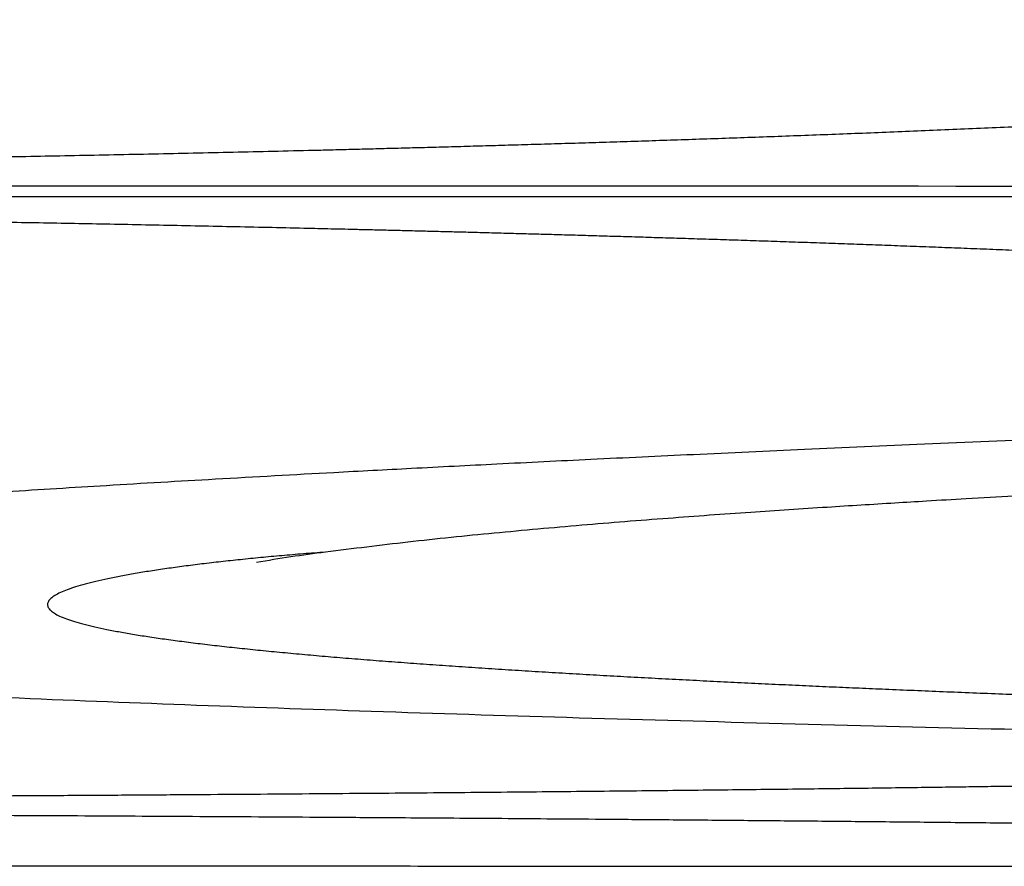
# Model space of a CAD drawing. Units: inches. Extents: x -1773 to -494, y -635 to 866.
# Drawn here: x -662 to -659, y -181 to -179 of the extents above; entities that cross this region are included whole.
import ezdxf

# ---------------------------------------------------------------- set-up
doc = ezdxf.new("R2010")
doc.units = ezdxf.units.IN

# ---------------------------------------------------------------- blocks, each defined once
blk = doc.blocks.new('15_026835______VICTRIX_ZEUS_24_KW_DIMENSIONI_PRINCIPALI_____________________', base_point=(-1086.01595241764, 170.63778449073))
at = {"color": 3, "linetype": 'Continuous'}
for points in [[(-674.2374019464796, -178.7155613367157), (-674.2368146248476, -178.71663015839), (-674.2350512670629, -178.7195845074456), (-674.2321097837925, -178.7240462099311), (-674.2279880857033, -178.7296370918954), (-674.2226840834626, -178.7359789793871), (-674.2161956877374, -178.742693698455), (-674.2085208091943, -178.7494030751479), (-674.1996573585011, -178.7557289355145), (-674.1896032463242, -178.7612931056036), (-674.1847214824744, -178.7635612234365), (-674.1793150185347, -178.7659614973184), (-674.1733362702669, -178.7684910521875), (-674.1667376534326, -178.7711470129823), (-674.1594715837939, -178.773926504641), (-674.1514904771121, -178.776826652102), (-674.1427467491493, -178.7798445803036), (-674.1331928156666, -178.7829774141841), (-674.1227810924264, -178.7862222786819), (-674.1114639951901, -178.7895762987352), (-674.0991939397195, -178.7930365992824), (-674.0859233417759, -178.7966003052618), (-674.0716046171217, -178.8002645416117), (-674.0561901815183, -178.8040264332705), (-674.0396324507273, -178.8078831051765), (-674.0218838405106, -178.811831682268), (-674.0028967666298, -178.8158692894833), (-673.9826236448466, -178.8199930517608), (-673.961016890923, -178.8242000940387), (-673.9380289206202, -178.8284875412555), (-673.9136121497005, -178.8328525183493), (-673.8877189939252, -178.8372921502586), (-673.8603018690562, -178.8418035619217), (-673.8313131908552, -178.8463838782768), (-673.8007053750839, -178.8510302242624), (-673.7684308375041, -178.8557397248167), (-673.7344419938771, -178.8605095048781), (-673.6986912599652, -178.8653366893848), (-673.6611310515299, -178.8702184032753), (-673.6217137843325, -178.8751517714877), (-673.5803918741353, -178.8801339189605), (-673.5371177367001, -178.885161970632), (-673.4918437877882, -178.8902330514405), (-673.4445224431613, -178.8953442863243), (-673.3951061185813, -178.9004928002218), (-673.3435472298098, -178.9056757180712), (-673.2897981926087, -178.9108901648109), (-673.2338114227398, -178.9161332653792), (-673.1755393359645, -178.9214021447145), (-673.1149343480447, -178.9266939277551), (-673.0519488747419, -178.9320057394392), (-672.9865353318182, -178.9373347047052), (-672.9186461350349, -178.9426779484915), (-672.8482337001541, -178.9480325957363), (-672.7752504429372, -178.953395771378), (-672.6996487791462, -178.9587646003548), (-672.6031454955324, -178.9653615426161), (-672.5041294163293, -178.9718538833333), (-672.4026351766955, -178.9782406738032), (-672.2986974117905, -178.9845209653222), (-672.1923507567727, -178.9906938091874), (-672.0836298468015, -178.9967582566954), (-671.9725693170359, -179.0027133591429), (-671.8592038026347, -179.0085581678265), (-671.7435679387572, -179.0142917340432), (-671.6256963605623, -179.0199131090894), (-671.505623703209, -179.0254213442621), (-671.3833846018565, -179.0308154908579), (-671.2590136916635, -179.0360946001736), (-671.1325456077892, -179.0412577235058), (-671.0040149853924, -179.0463039121513), (-670.8734564596325, -179.0512322174069), (-670.7409046656684, -179.0560416905692), (-670.6063942386586, -179.0607313829348), (-670.4699598137631, -179.0653003458008), (-670.3316360261399, -179.0697476304636), (-670.1914575109488, -179.0740722882201), (-670.0494589033483, -179.0782733703669), (-669.9056748384977, -179.0823499282009), (-669.7601399515559, -179.0863010130186), (-669.6128888776817, -179.0901256761168), (-669.4639562520347, -179.0938229687923), (-669.3471977815708, -179.0966050698719), (-669.2308797666088, -179.0992776967464), (-669.1150505863517, -179.1018430315537), (-668.9997586200011, -179.1043032564317), (-668.8850522467593, -179.1066605535184), (-668.7709798458287, -179.1089171049518), (-668.657589796411, -179.1110750928697), (-668.5449304777087, -179.1131366994101), (-668.4330502689237, -179.115104106711), (-668.3219975492585, -179.1169794969103), (-668.2118206979148, -179.118765052146), (-668.1025680940952, -179.1204629545559), (-667.9942881170017, -179.1220753862781), (-667.8870291458363, -179.1236045294505), (-667.7808395598013, -179.125052566211), (-667.6757677380989, -179.1264216786976), (-667.571862059931, -179.1277140490481), (-667.4691709045002, -179.1289318594006), (-667.3677426510083, -179.1300772918931), (-667.2676256786577, -179.1311525286634), (-667.1688683666501, -179.1321597518495), (-667.0715190941883, -179.1331011435892), (-666.975626240474, -179.1339788860207), (-666.8812381847096, -179.1347951612818), (-666.7884033060968, -179.1355521515104), (-666.6971699838385, -179.1362520388446), (-666.6075865971363, -179.1368970054222), (-666.5197015251927, -179.1374892333812), (-666.4335631472093, -179.1380309048595), (-666.3492198423886, -179.1385242019951), (-666.2667199899331, -179.138971306926), (-666.1861119690445, -179.13937440179), (-666.1074441589253, -179.1397356687251), (-666.0307649387771, -179.1400572898692), (-665.9561226878026, -179.1403414473604), (-665.8835657852038, -179.1405903233365), (-665.8131426101829, -179.1408060999356), (-665.744901541942, -179.1409909592954), (-665.678890959683, -179.141147083554), (-665.6151592426083, -179.1412766548493), (-665.55375476992, -179.1413818553192), (-665.4947259208207, -179.1414648671018), (-665.438121074512, -179.141527872335), (-665.3839886101961, -179.1415730531566), (-665.3323769070753, -179.1416025917046), (-665.2833343443517, -179.1416186701171), (-665.2369093012276, -179.1416234705318), (-665.1902140230135, -179.1416183619945), (-665.1409192522648, -179.1416018131276), (-665.0890730046177, -179.1415716533679), (-665.0347232957079, -179.1415257121526), (-664.9779181411718, -179.1414618189183), (-664.9187055566449, -179.1413778031021), (-664.8571335577636, -179.1412714941408), (-664.7932501601638, -179.1411407214713), (-664.7271033794812, -179.1409833145305), (-664.6587412313521, -179.1407971027553), (-664.5882117314123, -179.1405799155825), (-664.5155628952982, -179.1403295824493), (-664.4408427386454, -179.1400439327922), (-664.36409927709, -179.1397207960483), (-664.2853805262679, -179.1393580016546), (-664.2047345018152, -179.1389533790478), (-664.1222092193677, -179.1385047576647), (-664.0378526945619, -179.1380099669426), (-663.9517129430333, -179.137466836318), (-663.863837980418, -179.136873195228), (-663.774275822352, -179.1362268731095), (-663.6830744844713, -179.1355256993992), (-663.590281982412, -179.1347675035342), (-663.49594633181, -179.1339501149514), (-663.4001155483015, -179.1330713630876), (-663.3028376475219, -179.1321290773796), (-663.2041606451079, -179.1311210872645), (-663.104132556695, -179.1300452221791), (-663.0028013979195, -179.1288993115604), (-662.900215184417, -179.127681184845), (-662.7964219318239, -179.1263886714702), (-662.6914696557764, -179.1250196008726), (-662.5854063719097, -179.1235718024891), (-662.4782800958601, -179.1220431057567), (-662.3701388432642, -179.1204313401124), (-662.2610306297572, -179.1187343349929), (-662.1510034709755, -179.1169499198352), (-662.0401053825551, -179.1150759240761), (-661.9283843801315, -179.1131101771526), (-661.8158884793415, -179.1110505085015), (-661.7026656958205, -179.1088947475598), (-661.5887640452045, -179.1066407237643), (-661.4742315431301, -179.104286266552), (-661.3591162052327, -179.1018292053597), (-661.2434660471482, -179.0992673696242), (-661.1273290845131, -179.0965985887827), (-661.0107533329628, -179.0938206922718), (-660.9535457248185, -179.0924208471567), (-660.8938040866632, -179.0909329991685), (-660.8316238596609, -179.0893554718981), (-660.7671004849756, -179.0876865889364), (-660.7003294037706, -179.0859246738739), (-660.6314060572105, -179.0840680503016), (-660.5604258864581, -179.0821150418102), (-660.487484332678, -179.0800639719906), (-660.4126768370339, -179.0779131644334), (-660.3360988406891, -179.0756609427295), (-660.257845784808, -179.0733056304697), (-660.1780131105539, -179.0708455512447), (-660.0966962590909, -179.0682790286454), (-660.0139906715827, -179.0656043862624), (-659.9299917891931, -179.0628199476866), (-659.844795053086, -179.0599240365089), (-659.7584959044251, -179.0569149763199), (-659.6711897843741, -179.0537910907104), (-659.582972134097, -179.0505507032713), (-659.4939383947576, -179.0471921375932), (-659.4041840075196, -179.0437137172671), (-659.3138044135467, -179.0401137658837), (-659.2228950540027, -179.0363906070337), (-659.1315513700517, -179.0325425643079), (-659.0398688028575, -179.0285679612973), (-658.9479427935835, -179.0244651215924), (-658.8558687833936, -179.020232368784), (-658.7637422134519, -179.0158680264631), (-658.671658524922, -179.0113704182204), (-658.5797131589677, -179.0067378676466), (-658.4880015567527, -179.0019686983325), (-658.396619159441, -178.9970612338689), (-658.3056614081963, -178.9920137978467), (-658.2152237441824, -178.9868247138565), (-658.1254016085632, -178.9814923054892), (-658.0362904425023, -178.9760148963356), (-657.9479856871636, -178.9703908099863), (-657.8605827837112, -178.9646183700324), (-657.7741771733081, -178.9586959000643), (-657.7344946379402, -178.9558999190532), (-657.6934988495648, -178.9529586843952), (-657.6512996022271, -178.9498725054849), (-657.6080066899725, -178.9466416917173), (-657.5637299068466, -178.9432665524872), (-657.5185790468946, -178.9397473971892), (-657.4726639041622, -178.9360845352183), (-657.4260942726947, -178.9322782759692), (-657.3789799465376, -178.9283289288368), (-657.3314307197363, -178.9242368032158), (-657.2835563863362, -178.920002208501), (-657.2354667403827, -178.9156254540874), (-657.1872715759212, -178.9111068493696), (-657.1390806869974, -178.9064467037424), (-657.0910038676565, -178.9016453266007), (-657.0431509119439, -178.8967030273393), (-656.9956316139053, -178.8916201153529), (-656.9485557675857, -178.8863969000364), (-656.9020331670309, -178.8810336907846), (-656.8561736062861, -178.8755307969922), (-656.811086879397, -178.8698885280542), (-656.766882780409, -178.8641071933653), (-656.7236711033671, -178.8581871023201), (-656.6815616423173, -178.8521285643138), (-656.6406641913045, -178.8459318887408), (-656.6010885443745, -178.8395973849962), (-656.5629444955729, -178.8331253624747), (-656.5263418389447, -178.8265161305712), (-656.4913903685355, -178.8197699986803), (-656.4581998783907, -178.8128872761969), (-656.4268801625557, -178.8058682725158), (-656.3975410150761, -178.7987132970319), (-656.3702922299974, -178.7914226591399), (-656.3452436013646, -178.7839966682346), (-656.3225049232236, -178.7764356337108), (-656.3021859896197, -178.7687398649634), (-656.2843965945981, -178.7609096713871), (-656.2745381117982, -178.7554044970783), (-656.2658378369455, -178.7491382328356), (-656.2582962008856, -178.7424870390385), (-656.2519136344641, -178.7358270760664), (-656.2466905685263, -178.7295345042989), (-656.2426274339176, -178.7239854841154), (-656.2397246614838, -178.7195561758955), (-656.2379826820702, -178.7166227400186), (-656.2374019265221, -178.7155613368641)], [(-630.5609593627337, -179.6185098286984), (-630.5683115469067, -179.6088658839894), (-630.5813250473661, -179.5992338182217), (-630.5999475609353, -179.5896177678561), (-630.6241267844372, -179.5800218693529), (-630.6538104146946, -179.5704502591726), (-630.68894614853, -179.5609070737759), (-630.7294816827667, -179.5513964496231), (-630.7753647142276, -179.5419225231749), (-630.8265429397356, -179.5324894308916), (-630.8829640561135, -179.5231013092339), (-630.9445757601842, -179.5137622946622), (-631.0113257487706, -179.5044765236371), (-631.0831617186955, -179.4952481326191), (-631.1600313667819, -179.4860812580686), (-631.2418823898528, -179.4769800364462), (-631.328662484731, -179.4679486042123), (-631.4203193482394, -179.4589910978276), (-631.5168006772008, -179.4501116537525), (-631.6180541684381, -179.4413144084476), (-631.7240275187743, -179.4326034983732), (-631.8346684250323, -179.42398305999), (-631.8681861543284, -179.4214549049626), (-631.9055965902215, -179.4186735515434), (-631.9469626863412, -179.4156497775778), (-631.9923473963172, -179.4123943609116), (-632.0418136737792, -179.4089180793903), (-632.0954244723571, -179.4052317108595), (-632.1532427456801, -179.4013460331647), (-632.2153314473786, -179.3972718241516), (-632.2817535310818, -179.3930198616657), (-632.3525719504197, -179.3886009235527), (-632.4278496590217, -179.3840257876581), (-632.5076496105178, -179.3793052318274), (-632.5920347585377, -179.3744500339064), (-632.681068056711, -179.3694709717405), (-632.7748124586673, -179.3643788231753), (-632.8733309180363, -179.3591843660565), (-632.9766863884481, -179.3538983782296), (-633.0849418235323, -179.3485316375403), (-633.1981601769181, -179.343094921834), (-633.3164044022358, -179.3375990089564), (-633.4397374531148, -179.3320546767531), (-633.568222283185, -179.3264727030696), (-633.701921846076, -179.3208638657516), (-633.8408990954174, -179.3152389426445), (-633.9852169848391, -179.3096087115941), (-634.1349384679706, -179.3039839504459), (-634.290126498442, -179.2983754370454), (-634.4508440298825, -179.2927939492383), (-634.6171540159222, -179.2872502648701), (-634.7891194101908, -179.2817551617865), (-634.9668031663176, -179.276319417833), (-635.1502682379328, -179.2709538108552), (-635.3344250645737, -179.2658096894314), (-635.5177734787063, -179.260919866685), (-635.700148407926, -179.256277720554), (-635.8813847798284, -179.2518766289761), (-636.0613175220088, -179.2477099698889), (-636.2397815620631, -179.2437711212303), (-636.4166118275863, -179.2400534609379), (-636.591643246174, -179.2365503669496), (-636.7647107454219, -179.233255217203), (-636.9356492529251, -179.2301613896359), (-637.1042936962793, -179.227262262186), (-637.27047900308, -179.2245512127911), (-637.4340401009226, -179.222021619389), (-637.5948119174026, -179.2196668599172), (-637.7526293801154, -179.2174803123137), (-637.9073274166568, -179.2154553545161), (-638.0587409546217, -179.2135853644622), (-638.2067049216059, -179.2118637200897), (-638.3510542452052, -179.2102837993364), (-638.4916238530147, -179.20883898014), (-638.6282486726295, -179.2075226404382), (-638.7607636316457, -179.2063281581688), (-638.8890036576586, -179.2052489112696), (-639.0128036782637, -179.2042782776782), (-639.131998621056, -179.2034096353323), (-639.2464234136318, -179.2026363621699), (-639.3559129835859, -179.2019518361286), (-639.4603022585142, -179.2013494351461), (-639.5594261660119, -179.2008225371601), (-639.6531196336746, -179.2003645201085), (-639.7412175890978, -179.1999687619289), (-639.8235549598767, -179.1996286405591), (-641.2559387857875, -179.1958216277069), (-642.6909808956677, -179.194939815675), (-644.1276683487722, -179.1957908995492), (-645.5649882043556, -179.1971825744155), (-647.0019275216728, -179.1979225353601), (-660.8668661143384, -179.1979987515439), (-674.7320164003868, -179.1979835373552)], [(-631.2571335811872, -179.6263677973039), (-631.2624208171092, -179.6191306918), (-631.268094768708, -179.6127968584258), (-631.2738860856432, -179.6073524529635), (-631.279525417574, -179.6027836311954), (-631.28474341416, -179.5990765489037), (-631.2892707250605, -179.5962173618707), (-631.2928379999349, -179.5941922258787), (-631.2951758884427, -179.5929872967098), (-631.2960150402432, -179.5925887301463), (-631.3000312963068, -179.5910729638817), (-631.3043444019394, -179.5894683779648), (-631.3089861879334, -179.5877763710387), (-631.3139884850806, -179.5859983417461), (-631.3193831241731, -179.58413568873), (-631.3252019360028, -179.5821898106332), (-631.3314767513613, -179.5801621060987), (-631.3382394010409, -179.5780539737693), (-631.3455217158333, -179.5758668122879), (-631.3533555265305, -179.5736020202973), (-631.3617726639247, -179.5712609964406), (-631.3708049588076, -179.5688451393605), (-631.380484241971, -179.5663558477), (-631.3908423442073, -179.5637945201019), (-631.4019110963077, -179.5611625552091), (-631.4137223290649, -179.5584613516644), (-631.4263078732703, -179.5556923081109), (-631.439699559716, -179.5528568231913), (-631.4539292191943, -179.5499562955486), (-631.4690286824964, -179.5469921238256), (-631.4850297804148, -179.5439657066653), (-631.5019643437415, -179.5408784427105), (-631.519864203268, -179.537731730604), (-631.5387611897864, -179.5345269689888), (-631.5586871340888, -179.5312655565078), (-631.5796738669669, -179.5279488918038), (-631.6017532192129, -179.5245783735198), (-631.6249570216187, -179.5211554002986), (-631.6493171049758, -179.517681370783), (-631.6748653000768, -179.5141576836161), (-631.7016334377131, -179.5105857374407), (-631.7296533486768, -179.5069669308995), (-631.7589568637601, -179.5033026626357), (-631.7895758137547, -179.499594331292), (-631.8215420294523, -179.4958433355112), (-631.8548873416452, -179.4920510739363), (-631.8896435811255, -179.4882189452103), (-631.9258425786845, -179.484348347976), (-631.9635161651145, -179.4804406808761), (-632.0026961712076, -179.4764973425537), (-632.0434144277557, -179.4725197316517), (-632.0857027655502, -179.4685092468128), (-632.1295930153835, -179.46446728668), (-632.1751170080478, -179.4603952498962), (-632.2223065743347, -179.4562945351043), (-632.2711935450357, -179.452166540947), (-632.3218097509435, -179.4480126660675), (-632.3741870228498, -179.4438343091085), (-632.4283571915462, -179.4396328687128), (-632.4843520878251, -179.4354097435235), (-632.5422035424781, -179.4311663321832), (-632.6019433862974, -179.4269040333351), (-632.6636034500746, -179.4226242456219), (-632.727215564602, -179.4183283676865), (-632.7928115606712, -179.4140177981718), (-632.8604232690745, -179.4096939357208), (-632.9330361447139, -179.4051767217098), (-633.0062342404872, -179.4007481606322), (-633.079965322104, -179.3964075913088), (-633.1541771552753, -179.3921543525601), (-633.2288175057109, -179.3879877832067), (-633.3038341391211, -179.3839072220691), (-633.3791748212166, -179.3799120079681), (-633.4547873177069, -179.376001479724), (-633.5306193943028, -179.3721749761576), (-633.6066188167142, -179.3684318360893), (-633.6827333506516, -179.3647713983399), (-633.7589107618251, -179.3611930017298), (-633.8350988159449, -179.3576959850796), (-633.9112452787213, -179.35427968721), (-633.9872979158646, -179.3509434469415), (-634.0632044930849, -179.3476866030946), (-634.1389127760928, -179.3445084944901), (-634.214370530598, -179.3414084599483), (-634.2895255223111, -179.33838583829), (-634.3643255169422, -179.3354399683357), (-634.4387182802018, -179.332570188906), (-634.5126515777998, -179.3297758388215), (-634.5860731754466, -179.3270562569028), (-634.6589308388525, -179.3244107819703), (-634.7311723337275, -179.3218387528448), (-634.802745425782, -179.3193395083467), (-634.8735978807265, -179.3169123872968), (-634.9436774642708, -179.3145567285155), (-635.0129319421254, -179.3122718708235), (-635.0813090800006, -179.3100571530413), (-635.1487566436062, -179.3079119139894), (-635.2152223986529, -179.3058354924886), (-635.2806541108508, -179.3038272273593), (-635.3449995459102, -179.3018864574222), (-635.4082064695414, -179.3000125214978), (-635.4702226474543, -179.2982047584067), (-635.5309958453595, -179.2964625069695), (-635.5904738289671, -179.2947851060068), (-635.648604363987, -179.2931718943391), (-635.7053352161304, -179.2916222107871), (-635.7606141511064, -179.2901353941712), (-635.8143889346261, -179.2887107833122), (-635.8666073323993, -179.2873477170306), (-635.9172171101362, -179.2860455341468), (-635.9661660335474, -179.2848035734817), (-636.0134018683431, -179.2836211738557), (-636.0588723802332, -179.2824976740893), (-636.1025253349283, -179.2814324130034), (-636.1443084981379, -179.2804247294181), (-636.1841696355732, -179.2794739621544), (-636.2220565129442, -179.2785794500327), (-636.3255209648631, -179.2761835081884), (-636.4286276869788, -179.2738649505453), (-636.53135128187, -179.2716225173727), (-636.6336663521158, -179.26945494894), (-636.7355475002952, -179.2673609855163), (-636.8369693289868, -179.2653393673711), (-636.9379064407698, -179.2633888347735), (-637.038333438223, -179.261508127993), (-637.1382249239253, -179.2596959872989), (-637.2375555004559, -179.2579511529603), (-637.3362997703933, -179.2562723652466), (-637.4344323363166, -179.2546583644272), (-637.5319278008047, -179.2531078907712), (-637.6287607664365, -179.251619684548), (-637.724905835791, -179.250192486027), (-637.8203376114468, -179.2488250354773), (-637.9150306959834, -179.2475160731684), (-638.0089596919793, -179.2462643393694), (-638.1020992020134, -179.2450685743498), (-638.1944238286649, -179.2439275183788), (-638.2859081745123, -179.2428399117256), (-638.3765268421349, -179.2418044946597), (-638.4662544341113, -179.2408200074503), (-638.5550655530207, -179.2398851903667), (-638.6429348014418, -179.2389987836781), (-638.7298367819537, -179.238159527654), (-638.8157460971352, -179.2373661625636), (-638.900637349565, -179.2366174286762), (-638.9844851418226, -179.235912066261), (-639.0672640764864, -179.2352488155875), (-639.1489487561355, -179.2346264169248), (-639.2295137833487, -179.2340436105424), (-639.3089337607051, -179.2334991367094), (-639.3871832907835, -179.2329917356952), (-639.464236976163, -179.2325201477692), (-639.5400694194223, -179.2320831132006), (-639.6146552231403, -179.2316793722585), (-639.6879689898957, -179.2313076652125), (-639.7599853222682, -179.2309667323318), (-639.8306788228361, -179.2306553138858), (-639.9000240941782, -179.2303721501435), (-639.9679957388737, -179.2301159813744), (-640.0345683595017, -179.2298855478479), (-640.0997165586407, -179.2296795898332), (-640.1634149388699, -179.2294968475994), (-640.225638102768, -179.2293360614161), (-640.286360652914, -179.2291959715525), (-640.345557191887, -179.2290753182779), (-640.4032023222655, -179.2289728418615), (-640.459270646629, -179.2288872825728), (-640.5137367675559, -179.2288173806809), (-640.5665752876254, -179.2287618764552), (-640.6177608094162, -179.228719510165), (-640.6672679355074, -179.2286890220795), (-640.7150712684779, -179.2286691524682), (-640.7611454109065, -179.2286586416002), (-640.8054649653722, -179.2286562297449), (-640.8480045344538, -179.2286606571716), (-640.8887387207305, -179.2286706641495), (-640.9276421267808, -179.228684990948), (-640.964689355184, -179.2287023778364), (-640.9998550085188, -179.228721565084), (-641.0331136893642, -179.22874129296), (-641.0644400002992, -179.2287603017338), (-641.0938085439024, -179.2287773316747), (-641.1211939227529, -179.228791123052), (-641.1465707394299, -179.2288004161349), (-641.1699135965118, -179.2288039511928), (-641.211309606303, -179.2288044024569), (-641.2540485908708, -179.228804893951), (-641.2981415405571, -179.2288054250329), (-641.3435994457041, -179.2288059950606), (-641.3904332966537, -179.228806603392), (-641.4386540837486, -179.228807249385), (-641.4882727973303, -179.2288079323975), (-641.5393004277414, -179.2288086517875), (-641.5917479653239, -179.2288094069128), (-641.6456264004197, -179.2288101971313), (-641.700946723371, -179.2288110218012), (-641.7577199245203, -179.22881188028), (-641.8159569942093, -179.2288127719259), (-641.8756689227803, -179.2288136960968), (-641.9368667005755, -179.2288146521504), (-641.9995613179367, -179.2288156394448), (-642.0637637652063, -179.228816657338), (-642.1294850327265, -179.2288177051877), (-642.1967361108392, -179.228818782352), (-642.2655279898868, -179.2288198881887), (-642.3358716602112, -179.2288210220557), (-642.4077781121546, -179.2288221833111), (-642.4812583360591, -179.2288233713126), (-642.5563233222668, -179.2288245854182), (-642.6329840611199, -179.2288258249857), (-642.7112515429606, -179.2288270893733), (-642.7911367581307, -179.2288283779387), (-642.8726506969729, -179.2288296900398), (-642.9558043498287, -179.2288310250347), (-643.0406087070407, -179.2288323822811), (-643.1270747589507, -179.2288337611371), (-643.2152134959011, -179.2288351609605), (-643.3050359082338, -179.2288365811092), (-643.3965529862911, -179.2288380209412), (-643.4897757204149, -179.2288394798144), (-643.5847151009477, -179.2288409570867), (-643.6813821182312, -179.2288424521159), (-643.7797877626078, -179.2288439642602), (-643.8799430244198, -179.2288454928773), (-643.9818588940088, -179.2288470373251), (-644.0855463617173, -179.2288485969616), (-644.1910164178873, -179.2288501711447), (-644.298280052861, -179.2288517592323), (-644.4073482569804, -179.2288533605823), (-644.5182320205879, -179.2288549745527), (-644.6309423340253, -179.2288566005014), (-644.7454901876351, -179.2288582377861), (-644.8618865717591, -179.2288598857651), (-644.9801424767396, -179.228861543796), (-645.1002688929184, -179.2288632112368), (-645.222276810638, -179.2288648874455), (-645.3461772202406, -179.2288665717799), (-645.4719811120683, -179.2288682635981), (-645.5996994764627, -179.2288699622578), (-645.7293433037664, -179.2288716671171), (-645.8609235843213, -179.2288733775336), (-645.9944513084699, -179.2288750928656), (-646.1299374665539, -179.2288768124709), (-646.2673930489158, -179.2288785357073), (-646.4068290458974, -179.2288802619328), (-646.5482564478409, -179.2288819905053), (-646.6916862450888, -179.2288837207827), (-646.8371294279826, -179.228885452123), (-646.984596986865, -179.228887183884), (-647.1340999120778, -179.2288889154237), (-647.2856491939631, -179.2288906461), (-647.439255822863, -179.2288923752707), (-647.5949307891201, -179.228894102294), (-647.7526850830759, -179.2288958265275), (-656.7459059055644, -179.2289560584656), (-665.7385015576959, -179.2289629693389), (-674.7314764432804, -179.2289485761579)], [(-656.2374019213935, -179.6464233900846), (-656.2378920975182, -179.6456152567577), (-656.2394111437956, -179.6433708297527), (-656.2420318370815, -179.6399600685332), (-656.245826954231, -179.6356529325628), (-656.2508692721, -179.630719381305), (-656.2572315675436, -179.6254293742234), (-656.2649866174174, -179.6200528707815), (-656.2742071985767, -179.6148598304429), (-656.2849660878774, -179.6101202126713), (-656.2999213901082, -179.6047838082617), (-656.3168829369414, -179.5994557427799), (-656.3358391180208, -179.5941369681223), (-656.35677832299, -179.5888284361855), (-656.379688941493, -179.583531098866), (-656.4045593631735, -179.5782459080601), (-656.4313779776752, -179.5729738156643), (-656.4601331746424, -179.5677157735751), (-656.490813343718, -179.562472733689), (-656.5234068745464, -179.5572456479024), (-656.5579021567714, -179.5520354681118), (-656.5942875800367, -179.5468431462135), (-656.632551533986, -179.5416696341043), (-656.6726824082631, -179.5365158836804), (-656.7146685925119, -179.5313828468383), (-656.7584984763761, -179.5262714754744), (-656.8041604494992, -179.5211827214853), (-656.8516429015257, -179.5161175367674), (-656.900934222099, -179.5110768732173), (-656.9520228008628, -179.5060616827312), (-657.004897027461, -179.5010729172058), (-657.0595452915373, -179.4961115285373), (-657.1159559827356, -179.4911784686224), (-657.1741174906995, -179.4862746893575), (-657.234018205073, -179.481401142639), (-657.2956465154998, -179.4765587803634), (-657.3589908116239, -179.4717485544272), (-657.424039483089, -179.4669714167268), (-657.4907809195383, -179.4622283191587), (-657.5592035106165, -179.4575202136193), (-657.629295645967, -179.4528480520053), (-657.7010457152334, -179.4482127862128), (-657.7744421080597, -179.4436153681384), (-657.846139497231, -179.4392559174473), (-657.9184213919816, -179.4349844848841), (-657.9912334668936, -179.4308003968659), (-658.0645213965486, -179.4267029798099), (-658.1382308555283, -179.4226915601333), (-658.2123075184141, -179.4187654642532), (-658.2866970597884, -179.4149240185868), (-658.361345154232, -179.4111665495512), (-658.4361974763274, -179.4074923835636), (-658.5111997006558, -179.4039008470411), (-658.5862975017991, -179.4003912664009), (-658.6614365543388, -179.3969629680601), (-658.736562532857, -179.3936152784359), (-658.811621111935, -179.3903475239455), (-658.8865579661547, -179.3871590310059), (-658.9613187700977, -179.3840491260344), (-659.0358491983457, -179.3810171354481), (-659.1100949254804, -179.3780623856642), (-659.1840016260837, -179.3751842030998), (-659.2575149747371, -179.3723819141721), (-659.3305806460222, -179.3696548452981), (-659.4031443145211, -179.3670023228952), (-659.4751516548151, -179.3644236733803), (-659.546548341486, -179.3619182231708), (-659.6172800491154, -179.3594852986837), (-659.6872924522853, -179.3571242263362), (-659.7565312255772, -179.3548343325454), (-659.8249420435731, -179.3526149437286), (-659.8924705808539, -179.3504653863027), (-659.9590625120022, -179.3483849866851), (-660.0246635115991, -179.3463730712929), (-660.0892192542266, -179.3444289665431), (-660.1526754144662, -179.342551998853), (-660.2149776668999, -179.3407414946398), (-660.276071686109, -179.3389967803205), (-660.3359031466756, -179.3373171823123), (-660.394417723181, -179.3357020270324), (-660.4515610902074, -179.334150640898), (-660.507278922336, -179.3326623503262), (-660.561516894149, -179.3312364817341), (-660.6142206802274, -179.3298723615389), (-660.6653359551538, -179.3285693161578), (-660.7148083935089, -179.3273266720078), (-660.7625836698749, -179.3261437555062), (-660.8086074588339, -179.3250198930701), (-660.8528254349669, -179.3239544111167), (-660.8951832728557, -179.3229466360631), (-660.9356266470825, -179.3219958943265), (-660.9741012322286, -179.321101512324), (-661.0105527028759, -179.3202628164728), (-661.1163042540758, -179.3178789833703), (-661.2216178422233, -179.3155789752946), (-661.3264622000553, -179.3133613056613), (-661.4308060603086, -179.3112244878853), (-661.5346181557196, -179.3091670353822), (-661.6378672190257, -179.3071874615672), (-661.740521982963, -179.3052842798555), (-661.8425511802685, -179.3034560036626), (-661.9439235436789, -179.3017011464037), (-662.044607805931, -179.3000182214942), (-662.1445726997614, -179.2984057423492), (-662.2437869579072, -179.2968622223842), (-662.3422193131047, -179.2953861750144), (-662.439838498091, -179.2939761136551), (-662.5366132456026, -179.2926305517217), (-662.6325122883762, -179.2913480026294), (-662.7275043591487, -179.2901269797935), (-662.821558190657, -179.2889659966295), (-662.9146425156374, -179.2878635665524), (-663.006726066827, -179.2868182029777), (-663.0977775769627, -179.2858284193207), (-663.1877657787807, -179.2848927289966), (-663.2766594050181, -179.2840096454208), (-663.3644271884115, -179.2831776820086), (-663.4510378616976, -179.2823953521753), (-663.5364601576134, -179.2816611693361), (-663.6206628088956, -179.2809736469064), (-663.7036145482806, -179.2803312983015), (-663.7852841085053, -179.2797326369366), (-663.8656402223066, -179.2791761762272), (-663.9446516224212, -179.2786604295885), (-664.0222870415859, -179.2781839104358), (-664.0985152125372, -179.2777451321844), (-664.1733048680122, -179.2773426082496), (-664.2466247407472, -179.2769748520466), (-664.3184435634791, -179.2766403769909), (-664.388730068945, -179.2763376964978), (-664.4574529898813, -179.2760653239825), (-664.5245810590245, -179.2758217728602), (-664.590083009112, -179.2756055565465), (-664.6539275728801, -179.2754151884564), (-664.7160834830654, -179.2752491820054), (-664.7765194724053, -179.2751060506088), (-664.8352042736356, -179.2749843076817), (-664.8921066194939, -179.2748824666396), (-664.9471952427164, -179.2747990408978), (-665.0004388760401, -179.2747325438716), (-665.0518062522019, -179.2746814889762), (-665.101266103938, -179.2746443896269), (-665.1487871639855, -179.2746197592391), (-665.1943381650814, -179.2746061112282), (-665.2378878399618, -179.2746019590092), (-665.3627055320158, -179.2746398334295), (-665.4861587818087, -179.274751318553), (-665.6082321183736, -179.2749340935331), (-665.7289100707427, -179.275185837523), (-665.8481771679484, -179.275504229676), (-665.9660179390238, -179.2758869491454), (-666.0824169130009, -179.2763316750845), (-666.1973586189127, -179.2768360866467), (-666.3108275857917, -179.2773978629851), (-666.4228083426704, -179.2780146832532), (-666.533285418581, -179.2786842266041), (-666.6422433425565, -179.2794041721913), (-666.7496666436296, -179.2801721991679), (-666.8555398508325, -179.2809859866873), (-666.959847493198, -179.2818432139029), (-667.0625740997583, -179.2827415599679), (-667.1637041995466, -179.2836787040355), (-667.2632223215949, -179.284652325259), (-667.361112994936, -179.2856601027919), (-667.4573607486025, -179.2866997157874), (-667.5519501116268, -179.2877688433987), (-667.6448656130415, -179.2888651647792), (-667.7360917818795, -179.2899863590821), (-667.825613147173, -179.2911301054609), (-667.9134142379547, -179.2922940830687), (-667.999479583257, -179.2934759710589), (-668.0837937121128, -179.2946734485847), (-668.1663411535544, -179.2958841947995), (-668.2471064366143, -179.2971058888565), (-668.326074090325, -179.2983362099091), (-668.4032286437199, -179.2995728371106), (-668.4785546258306, -179.3008134496141), (-668.5520365656897, -179.3020557265731), (-668.6236589923308, -179.3032973471409), (-668.6934064347851, -179.3045359904707), (-668.7612634220859, -179.3057693357158), (-668.8272144832661, -179.3069950620297), (-668.8912441473574, -179.3082108485654), (-668.9533369433929, -179.3094143744763), (-669.0134774004053, -179.3106033189158), (-669.0716500474266, -179.311775361037), (-669.12783941349, -179.3129281799935), (-669.1820300276277, -179.3140594549383), (-669.2342064188722, -179.3151668650248), (-669.2843531162563, -179.3162480894064), (-669.3324546488125, -179.3173008072362), (-669.3784955455731, -179.3183226976677), (-669.4224603355713, -179.319311439854), (-669.464333547839, -179.3202647129486), (-669.5755490574785, -179.3228536091249), (-669.6847158728835, -179.325478230873), (-669.7918434774133, -179.3281360374531), (-669.896941354427, -179.3308244881249), (-670.0000189872849, -179.3335410421486), (-670.1010858593463, -179.3362831587842), (-670.2001514539708, -179.3390482972916), (-670.2972252545178, -179.3418339169309), (-670.3923167443471, -179.344637476962), (-670.4854354068185, -179.3474564366452), (-670.576590725291, -179.3502882552401), (-670.6657921831246, -179.353130392007), (-670.7530492636788, -179.3559803062057), (-670.8383714503129, -179.3588354570964), (-670.921768226387, -179.361693303939), (-671.0032490752604, -179.3645513059935), (-671.0828234802924, -179.3674069225199), (-671.1605009248432, -179.3702576127783), (-671.2362908922719, -179.3731008360286), (-671.3102028659381, -179.3759340515308), (-671.3822463292016, -179.378754718545), (-671.4524307654219, -179.3815602963311), (-671.5207656579586, -179.3843482441493), (-671.5872604901713, -179.3871160212593), (-671.6519247454194, -179.3898610869214), (-671.7147679070627, -179.3925809003954), (-671.7757994584604, -179.3952729209414), (-671.8350288829723, -179.3979346078194), (-671.8924656639585, -179.4005634202894), (-671.9481192847778, -179.4031568176113), (-672.00199922879, -179.4057122590453), (-672.0541149793553, -179.4082272038513), (-672.1044760198322, -179.4106991112893), (-672.1530918335811, -179.4131254406194), (-672.1999719039611, -179.4155036511014), (-672.2451257143322, -179.4178312019955), (-672.2885627480538, -179.4201055525617), (-672.3302924884852, -179.4223241620598), (-672.3703244189865, -179.4244844897501), (-672.4086680229168, -179.4265839948924), (-672.4453327836359, -179.4286201367467), (-672.4803281845034, -179.4305903745731), (-672.5136637088788, -179.4324921676316), (-672.545348840122, -179.4343229751821), (-672.575393061592, -179.4360802564848), (-672.6038058566488, -179.4377614707995), (-672.6305967086519, -179.4393640773864), (-672.6557751009608, -179.4408855355053), (-672.6793505169352, -179.4423233044164), (-672.7013324399345, -179.4436748433795), (-672.7686066606439, -179.4478848873889), (-672.8338054574127, -179.4520811780955), (-672.8969620385102, -179.4562620238962), (-672.9581096122047, -179.4604257331877), (-673.0172813867646, -179.4645706143665), (-673.0745105704585, -179.4686949758296), (-673.129830371555, -179.4727971259735), (-673.1832739983228, -179.4768753731949), (-673.2348746590303, -179.4809280258907), (-673.2846655619462, -179.4849533924576), (-673.3326799153389, -179.488949781292), (-673.3789509274767, -179.492915500791), (-673.4235118066289, -179.4968488593511), (-673.4663957610634, -179.5007481653691), (-673.5076359990491, -179.5046117272417), (-673.5472657288542, -179.5084378533655), (-673.5853181587476, -179.5122248521374), (-673.6218264969979, -179.515971031954), (-673.6568239518733, -179.519674701212), (-673.6903437316428, -179.5233341683081), (-673.7224190445744, -179.5269477416391), (-673.7530830989373, -179.5305137296017), (-673.7823691029995, -179.5340304405926), (-673.81031026503, -179.5374961830084), (-673.836939793297, -179.540909265246), (-673.8622908960692, -179.5442679957019), (-673.8863967816153, -179.547570682773), (-673.9092906582036, -179.550815634856), (-673.9310057341028, -179.5540011603475), (-673.9515752175815, -179.5571255676443), (-673.9710323169083, -179.5601871651431), (-673.9894102403516, -179.5631842612406), (-674.0067421961801, -179.5661151643336), (-674.0230613926619, -179.5689781828186), (-674.0384010380661, -179.5717716250924), (-674.0527943406612, -179.5744937995518), (-674.0662745087155, -179.5771430145935), (-674.0788747504978, -179.5797175786142), (-674.0906282742765, -179.5822158000105), (-674.1015682883203, -179.5846359871793), (-674.1117280008978, -179.5869764485172), (-674.1211406202772, -179.5892354924209), (-674.1298393547274, -179.5914114272871), (-674.1378574125166, -179.5935025615126), (-674.1452280019139, -179.5955072034941), (-674.1519843311876, -179.5974236616283), (-674.158159608606, -179.5992502443118), (-674.1637870424379, -179.6009852599415), (-674.1688998409518, -179.602627016914), (-674.1735312124164, -179.604173823626), (-674.1777143651002, -179.6056239884743), (-674.1814825072717, -179.6069758198555), (-674.1848688471991, -179.6082276261664), (-674.1879065931519, -179.6093777158037), (-674.1906289533977, -179.6104243971641), (-674.1990800608143, -179.6137099287432), (-674.2060588223247, -179.6165639344846), (-674.2117760852624, -179.6192047180768), (-674.2164426969603, -179.6218505832082), (-674.2202695047512, -179.6247198335674), (-674.223467355968, -179.6280307728426), (-674.2262470979442, -179.6320017047227), (-674.2288195780122, -179.6368509328959), (-674.2313956435055, -179.6427967610508), (-674.2341861417567, -179.6500574928759), (-674.2374019200988, -179.6588514320596)], [(-631.268396582197, -179.8206521859171), (-631.6955888431152, -179.8125153176805), (-632.1481618956145, -179.8043656099713), (-632.6257461880485, -179.7962760237655), (-633.1279721687711, -179.7883195200391), (-633.4517013221013, -179.783480928207), (-633.8063066850353, -179.7784372930595), (-634.1910410369532, -179.7732667516569), (-634.6051571572353, -179.7680474410599), (-635.0479078252617, -179.7628574983288), (-635.5185458204126, -179.7577750605242), (-636.0163239220681, -179.7528782647065), (-636.5404949096085, -179.7482452479362), (-637.090311562414, -179.7439541472738), (-637.6650266598645, -179.7400830997799), (-638.2638929813406, -179.7367102425148), (-638.8861633062221, -179.733913712539), (-639.5310904138897, -179.7317716469132), (-640.197927083723, -179.7303621826975), (-640.8859260951025, -179.7297634569528), (-641.5943402274083, -179.7300536067394), (-642.3224222600207, -179.7313107691177), (-643.0694249723197, -179.7336130811483), (-643.8193621394307, -179.7369610933274), (-644.5456740552943, -179.7412044099515), (-645.2478552316311, -179.7462554532727), (-645.9254001801627, -179.7520266455431), (-646.57780341261, -179.7584304090149), (-647.204559440694, -179.7653791659404), (-647.8051627761358, -179.7727853385716), (-648.3791079306569, -179.7805613491607), (-648.9258894159781, -179.7886196199599), (-649.4450017438203, -179.7968725732213), (-649.935939425905, -179.8052326311972), (-650.3981969739532, -179.8136122161396), (-650.8312688996858, -179.8219237503008), (-651.2346497148242, -179.8300796559328), (-651.6078339310892, -179.8379923552879), (-651.9503160602021, -179.8455742706183), (-652.2615906138841, -179.852737824176), (-652.5411521038559, -179.8593954382133), (-653.1516115529346, -179.8746962753164), (-653.7308098165905, -179.8902427394787), (-654.2791854315789, -179.9059503202847), (-654.7971769346552, -179.9217345073192), (-655.2852228625746, -179.9375107901666), (-655.7437617520924, -179.9531946584115), (-656.1732321399637, -179.9687016016387), (-656.5740725629439, -179.9839471094325), (-656.9467215577882, -179.9988466713777), (-657.2916176612521, -180.0133157770588), (-657.6091994100906, -180.0272699160603), (-657.8999053410594, -180.0406245779671), (-658.1641739909132, -180.0532952523635), (-658.4024438964077, -180.0651974288341), (-658.6151535942979, -180.0762465969636), (-658.8027416213394, -180.0863582463367), (-658.9656465142868, -180.0954478665376), (-659.1043068098962, -180.1034309471513), (-659.2191610449224, -180.1102229777622), (-659.3106477561209, -180.1157394479549), (-659.5069871543275, -180.127948801303), (-659.7285802003264, -180.1426566252961), (-659.9681692144899, -180.1599798105146), (-660.218496517189, -180.1800352475388), (-660.4723044287954, -180.2029398269485), (-660.722335269681, -180.2288104393245), (-660.9613313602172, -180.2577639752466)], [(-657.5680575279166, -179.8807103981806), (-658.0232536133773, -179.8973320863966), (-658.450843684441, -179.9137131456535), (-658.8513189303574, -179.9297830180772), (-659.225170540377, -179.9454711457938), (-659.5728897037495, -179.9607069709292), (-659.8949676097251, -179.9754199356095), (-660.1918954475536, -179.9895394819606), (-660.4641644064853, -180.0029950521087), (-660.71226567577, -180.0157160881797), (-660.9366904446579, -180.0276320322995), (-661.2804421257882, -180.046711774924), (-661.596330661056, -180.0652366978725), (-661.8854815390812, -180.0831477013895), (-662.1490202484848, -180.1003856857192), (-662.3880722778877, -180.116891551106), (-662.6037631159099, -180.1326061977943), (-662.7972182511724, -180.1474705260283), (-662.9695631722959, -180.1614254360525), (-663.1219233679006, -180.174411828111), (-663.2554243266077, -180.1863706024484)], [(-660.9613313602172, -180.2577639752466), (-661.0255143709211, -180.2627801742168), (-661.0881076885439, -180.2680907388532), (-661.1489546876797, -180.2736838584497), (-661.2078987429225, -180.2795477223004), (-661.2647832288659, -180.2856705196992), (-661.3194515201039, -180.2920404399399), (-661.3717469912311, -180.2986456723168), (-661.4215130168411, -180.3054744061238), (-661.4685929715279, -180.3125148306547), (-661.5128302298854, -180.3197551352038), (-661.5540681665077, -180.3271835090647), (-661.5921501559886, -180.3347881415316), (-661.6269195729226, -180.3425572218985), (-661.6582197919031, -180.3504789394593), (-661.6858941875245, -180.358541483508), (-661.7097861343805, -180.3667330433386), (-661.7297390070651, -180.3750418082451), (-661.7455961801727, -180.3834559675215), (-661.7572010282965, -180.3919637104615), (-661.7643969260315, -180.4005532263595), (-661.7670272479709, -180.4092127045093), (-661.7649808236922, -180.4178134513538), (-661.7583449860886, -180.4262716996154), (-661.7472589971945, -180.4345880722405), (-661.731862119044, -180.4427631921754), (-661.7122936136715, -180.4507976823662), (-661.6886927431112, -180.4586921657592), (-661.6611987693975, -180.4664472653008), (-661.6299509545644, -180.4740636039372), (-661.5950885606466, -180.4815418046146), (-661.556750849678, -180.4888824902793), (-661.5150770836929, -180.4960862838777), (-661.4702065247258, -180.503153808356), (-661.4222784348106, -180.5100856866603), (-661.3714320759818, -180.516882541737), (-661.3178067102738, -180.5235449965324), (-661.2615415997208, -180.5300736739928), (-661.2027760063569, -180.5364691970643), (-661.1416491922164, -180.5427321886933), (-661.0783004193338, -180.5488632718261), (-661.0128689497432, -180.5548630694089), (-660.9454940454788, -180.5607322043879), (-660.8763149685749, -180.5664712997095), (-660.8054709810659, -180.5720809783199), (-660.7331013449859, -180.5775618631654), (-660.6593453223697, -180.5829145771922), (-660.5843421752508, -180.5881397433467), (-660.5082311656639, -180.593237984575), (-660.4311515556432, -180.5982099238236), (-660.3532426072228, -180.6030561840385), (-660.2746435824371, -180.607777388166), (-660.1954937433206, -180.6123741591526), (-660.1159323519073, -180.6168471199444), (-660.0360986702315, -180.6211968934877), (-659.9561319603275, -180.6254241027287), (-659.8761714842299, -180.6295293706139), (-659.7963565039722, -180.6335133200893), (-659.7168262815893, -180.6373765741012), (-659.6377200791152, -180.641119755596), (-659.5591771585842, -180.6447434875199), (-659.4813367820309, -180.6482483928192), (-659.4043382114893, -180.6516350944401), (-659.3283207089935, -180.6549042153289), (-659.160511286462, -180.6618748845331), (-658.9880239277092, -180.6687132734216), (-658.8109363208566, -180.6754203297048), (-658.6293261540261, -180.6819970010932), (-658.443271115339, -180.6884442352977), (-658.2528488929171, -180.6947629800286), (-658.0581371748818, -180.7009541829966), (-657.8592136493548, -180.7070187919122), (-657.6561560044577, -180.7129577544861), (-657.4490419283121, -180.7187720184288), (-657.2379491090395, -180.7244625314508), (-657.0229552347618, -180.7300302412628), (-656.8041379936001, -180.7354760955754), (-656.5815750736765, -180.7408010420991), (-656.3553441631125, -180.7460060285444), (-656.1255229500293, -180.751092002622), (-655.8921891225488, -180.7560599120425), (-655.6554203687928, -180.7609107045164), (-655.4152943768827, -180.7656453277544), (-655.17188883494, -180.7702647294668), (-654.9252814310863, -180.7747698573645), (-654.6755498534435, -180.7791616591579), (-654.4227717901327, -180.7834410825577), (-654.1670249292758, -180.7876090752742), (-653.9083869589947, -180.7916665850183), (-653.6469355674104, -180.7956145595005), (-653.3827484426448, -180.7994539464312), (-653.1159032728194, -180.8031856935212), (-652.846477746056, -180.806810748481), (-652.5745495504761, -180.8103300590211), (-652.5145581580288, -180.8110893324609), (-652.4498006979887, -180.8119034297594), (-652.3802891706196, -180.8127700392814), (-652.3060355761851, -180.8136868493915), (-652.227051914949, -180.8146515484547), (-652.1433501871752, -180.8156618248357), (-652.0549423931276, -180.8167153668993), (-651.96184053307, -180.8178098630102), (-651.864056607266, -180.8189430015332), (-651.7616026159795, -180.8201124708331), (-651.6544905594744, -180.8213159592746), (-651.5427324380141, -180.8225511552225), (-651.4263402518629, -180.8238157470416), (-651.3053260012845, -180.8251074230968), (-651.1797016865426, -180.8264238717526), (-651.0494793079008, -180.8277627813739), (-650.9146708656232, -180.8291218403255), (-650.7752883599734, -180.8304987369722), (-650.6313437912155, -180.8318911596788), (-650.4828491596129, -180.8332967968099), (-650.3298164654296, -180.8347133367304), (-650.1722577089297, -180.836138467805), (-650.0101848903763, -180.8375698783985), (-649.8436100100339, -180.8390052568758), (-649.6725450681658, -180.8404422916015), (-649.4970020650361, -180.8418786709404), (-649.3169930009085, -180.8433120832573), (-649.1325298760465, -180.844740216917), (-648.9436246907144, -180.8461607602843), (-648.7502894451758, -180.8475714017239), (-648.5525361396944, -180.8489698296005), (-648.3503767745344, -180.8503537322791), (-648.143823349959, -180.8517207981243), (-647.9328878662324, -180.8530687155009), (-647.7175823236183, -180.8543951727737), (-647.4979187223803, -180.8556978583074), (-647.2739090627823, -180.8569744604669), (-647.0455653450884, -180.8582226676168), (-646.8128995695621, -180.859440168122), (-646.5759237364675, -180.8606246503474), (-646.334649846068, -180.8617738026575), (-646.0890898986275, -180.8628853134172), (-645.8392558944099, -180.8639568709912), (-645.5851598336792, -180.8649861637444), (-645.3268137166988, -180.8659708800415), (-645.0642295437327, -180.8669087082473), (-644.7974193150446, -180.8677973367265), (-644.5263950308986, -180.868634453844), (-644.2511686915581, -180.8694177479643), (-643.971752297287, -180.8701449074526), (-643.6881578483492, -180.8708136206733), (-643.4003973450085, -180.8714215759913), (-643.1084827875288, -180.8719664617715), (-642.6099411327167, -180.8727308056003), (-642.1093496409246, -180.8732885766634), (-641.6070672970873, -180.8736385862805), (-641.1034530861397, -180.8737796457715), (-640.5988659930161, -180.8737105664562), (-640.0936650026518, -180.8734301596543), (-639.5882090999813, -180.8729372366858), (-639.0828572699392, -180.8722306088703), (-638.5779684974605, -180.8713090875278), (-638.0739017674798, -180.8701714839779), (-637.5710160649319, -180.8688166095406), (-637.0696703747516, -180.8672432755355), (-636.5702236818735, -180.8654502932826), (-636.0730349712325, -180.8634364741016), (-635.5784632277632, -180.8612006293123), (-635.0868674364006, -180.8587415702346), (-634.5986065820789, -180.8560581081881), (-634.1140396497333, -180.8531490544928), (-633.6335256242986, -180.8500132204684), (-633.1574234907093, -180.8466494174348), (-632.977745230653, -180.8453112634874), (-632.8025371444838, -180.8439692900166), (-632.6318132258152, -180.8426258354802), (-632.4655874682609, -180.8412832383359), (-632.3038738654342, -180.8399438370416), (-632.1466864109489, -180.8386099700549), (-631.9940390984183, -180.8372839758337), (-631.8459459214564, -180.8359681928358), (-631.7024208736766, -180.834664959519), (-631.5634779486925, -180.833376614341), (-631.4291311401178, -180.8321054957597), (-631.2993944415657, -180.8308539422327)], [(-660.9613313602172, -180.2577639752466), (-661.0615875958263, -180.2716318895368), (-661.1615070362532, -180.287748255446)], [(-664.134205235353, -180.5220475617771), (-663.9332300544719, -180.5467600964132), (-663.699802981045, -180.5699329367681), (-663.4386279304236, -180.5916039873914), (-663.1544088179595, -180.6118111528328), (-662.8518495590038, -180.6305923376422), (-662.5356540689081, -180.6479854463689), (-662.2105262630241, -180.6640283835629), (-661.881170056703, -180.6787590537738), (-661.3693125407092, -180.699235721199), (-660.8284177250009, -180.7183452763502), (-660.2623850336869, -180.7361511747454), (-659.675113890876, -180.7527168719028), (-659.0705037206767, -180.7681058233406), (-658.4524539471981, -180.782381484577), (-657.8248639945487, -180.7956073111301)], [(-674.2374019251065, -180.8261104884145), (-674.2215990932768, -180.8312304371074), (-674.2006911725715, -180.8362300764471), (-674.1746781629906, -180.8411094064336), (-674.143560064534, -180.845868427067), (-674.1073368772018, -180.8505071383474), (-674.0660086009938, -180.8550255402745), (-674.0195752359102, -180.8594236328485), (-673.9680367819511, -180.8637014160693), (-673.9113932391164, -180.867858889937), (-673.8496446074059, -180.8718960544515), (-673.7827908868196, -180.8758129096129), (-673.7108320773578, -180.8796094554211), (-673.6337681790205, -180.8832856918763), (-673.5515991918073, -180.8868416189782), (-673.4643251157186, -180.890277236727), (-673.3484225586452, -180.8944428009695), (-673.2273893673844, -180.8984371523912), (-673.101761572147, -180.902263439006), (-672.9720752031443, -180.9059248088282), (-672.8388662905875, -180.9094244098718), (-672.7026708646875, -180.912765390151), (-672.564024955656, -180.9159508976798), (-672.4234645937041, -180.9189840804725), (-672.2815258090426, -180.921868086543), (-672.1387446318827, -180.9246060639054), (-671.9956570924361, -180.9272011605741), (-671.8527992209133, -180.9296565245629), (-671.710707047526, -180.931975303886), (-671.5699166024853, -180.9341606465575), (-671.4309639160022, -180.9362157005916), (-671.2943850182878, -180.9381436140024), (-671.1607159395533, -180.9399475348038), (-671.0304927100102, -180.9416306110102), (-670.9042513598694, -180.9431959906355), (-670.7825279193421, -180.9446468216939), (-670.729586478094, -180.9452613675288), (-670.6710423988072, -180.9459300132296), (-670.6069059902475, -180.9466487601181), (-670.5371875611804, -180.9474136095161), (-670.4618974203723, -180.9482205627453), (-670.3810458765889, -180.9490656211275), (-670.2946432385963, -180.9499447859845), (-670.2026998151604, -180.950854058638), (-670.105225915047, -180.9517894404098), (-670.002231847022, -180.9527469326217), (-669.8937279198514, -180.9537225365954), (-669.779724442301, -180.9547122536527), (-669.660231723137, -180.9557120851154), (-669.5352600711253, -180.9567180323052), (-669.4048197950316, -180.9577260965439), (-669.2689212036219, -180.9587322791533), (-669.1275746056622, -180.9597325814551), (-668.9807903099182, -180.9607230047711), (-668.8285786251561, -180.9616995504231), (-668.670949860142, -180.9626582197329), (-668.507914323641, -180.963595014022), (-668.33948232442, -180.9645059346125), (-668.1656641712444, -180.9653869828261), (-667.9864701728802, -180.9662341599844), (-667.8019106380933, -180.9670434674093), (-667.6119958756497, -180.9678109064225), (-667.4167361943154, -180.9685324783459), (-667.216141902856, -180.9692041845011), (-667.0102233100376, -180.9698220262099), (-666.7989907246265, -180.9703820047942), (-666.6199441990557, -180.9707992647965), (-666.443224448856, -180.9711600820116), (-666.2689197269117, -180.9714667266525), (-666.0971182861065, -180.9717214689323), (-665.9279083793248, -180.9719265790639), (-665.7613782594508, -180.9720843272604), (-665.5976161793685, -180.9721969837347), (-665.436710391962, -180.9722668186999), (-665.2787491501156, -180.972296102369), (-665.1238207067133, -180.9722871049549), (-664.9720133146393, -180.9722420966708), (-664.8234152267778, -180.9721633477295), (-664.6781146960127, -180.9720531283441), (-664.5361999752284, -180.9719137087276), (-664.397759317309, -180.9717473590931), (-664.2628809751384, -180.9715563496535), (-664.1316532016009, -180.9713429506218), (-664.0041642495808, -180.9711094322111), (-663.8805023719618, -180.9708580646343), (-663.7607558216287, -180.9705911181044), (-663.6450128514648, -180.9703108628346), (-663.5333617143549, -180.9700195690377), (-663.4258906631829, -180.9697195069267), (-663.3226879508329, -180.9694129467148), (-663.223841830189, -180.9691021586148), (-663.1294405541355, -180.9687894128399), (-663.0395723755564, -180.9684769796029), (-662.9543255473359, -180.968167129117), (-662.8737883223583, -180.9678621315952), (-662.7980489535074, -180.9675642572503), (-662.7271956936677, -180.9672757762955), (-662.6613167957229, -180.9669989589437), (-662.6005005125573, -180.9667360754079), (-662.5448350970553, -180.9664893959013), (-662.4944088021008, -180.9662611906367), (-662.4493098805779, -180.9660537298272), (-662.24993231548, -180.9650928546618), (-662.0561348388914, -180.964084819909), (-661.8678825372903, -180.9630333433383), (-661.6851404971549, -180.9619421427198), (-661.507873804964, -180.9608149358233), (-661.3360475471952, -180.9596554404185), (-661.1696268103273, -180.9584673742751), (-661.0085766808382, -180.9572544551633), (-660.8528622452066, -180.9560204008526), (-660.7024485899107, -180.954768929113), (-660.5573008014284, -180.9535037577142), (-660.4173839662384, -180.9522286044261), (-660.2826631708191, -180.9509471870185), (-660.1531035016483, -180.9496632232612), (-660.0286700452045, -180.9483804309241), (-659.9093278879664, -180.947102527777), (-659.795042116412, -180.9458332315897), (-659.6857778170191, -180.9445762601319), (-659.5815000762666, -180.9433353311736), (-659.4821739806328, -180.9421141624846), (-659.3877646165959, -180.9409164718347), (-659.2982370706338, -180.9397459769936), (-659.2135564292254, -180.9386063957313), (-659.1336877788485, -180.9375014458175), (-659.0585962059818, -180.9364348450222), (-658.9882467971033, -180.935410311115), (-658.9226046386912, -180.9344315618658), (-658.8616348172244, -180.9335023150445), (-658.8053024191804, -180.9326262884208), (-658.7535725310381, -180.9318071997647), (-658.5900256826025, -180.9291179270033), (-658.4316944072783, -180.9263562029987), (-658.2786079346934, -180.9235229892685), (-658.1307954944745, -180.9206192473299), (-657.9882863162494, -180.9176459387004), (-657.8511096296455, -180.9146040248974), (-657.7192946642897, -180.9114944674384), (-657.5928706498096, -180.9083182278407), (-657.4718668158329, -180.9050762676218), (-657.3563123919862, -180.901769548299), (-657.2462366078973, -180.8983990313898), (-657.1416686931937, -180.8949656784117), (-657.0426378775023, -180.891470450882), (-656.9491733904507, -180.887914310318), (-656.8613044616661, -180.8842982182373), (-656.7790603207764, -180.8806231361574)], [(-674.0683519057661, -181.0916366102846), (-673.980644306453, -181.0874341688011), (-673.8757560790702, -181.0833588039877), (-673.7542218678385, -181.0794023728195), (-673.616576316979, -181.0755567322714), (-673.4633540707125, -181.0718137393183), (-673.2950897732599, -181.0681652509351), (-673.1123180688423, -181.0646031240969), (-672.9155736016803, -181.0611192157785), (-672.7053910159948, -181.0577053829549), (-672.4534656825848, -181.0539415118677), (-672.1843069346206, -181.0502471310881), (-671.8983936108316, -181.0466366155775), (-671.5962045499468, -181.0431243402976), (-671.2782185906958, -181.0397246802098), (-670.9449145718078, -181.0364520102754), (-670.5967713320123, -181.033320705456), (-670.2342677100385, -181.0303451407131), (-669.8578825446158, -181.0275396910082), (-669.4680946744734, -181.0249187313026), (-669.146307927057, -181.0229605456848), (-668.8300378814732, -181.0212089305203), (-668.5200049452405, -181.0196525404361), (-668.216929525878, -181.0182800300589), (-667.9215320309038, -181.0170800540157), (-667.6345328678375, -181.0160412669334), (-667.3566524441972, -181.0151523234389), (-667.0886111675019, -181.0144018781591), (-666.8311294452703, -181.0137785857208), (-666.5849276850215, -181.0132711007512), (-666.3507262942737, -181.0128680778768), (-666.1292456805461, -181.0125581717247), (-665.9212062513573, -181.0123300369218), (-665.7273284142262, -181.012172328095), (-665.5483325766712, -181.0120736998711), (-665.3849391462114, -181.0120228068771), (-665.2378685303656, -181.0120083037399), (-665.0779560242345, -181.0120253736583), (-664.9002152065635, -181.0120856506053), (-664.705479816035, -181.0122024419042), (-664.4945835913319, -181.0123890548783), (-664.2683602711369, -181.012658796851), (-664.0276435941328, -181.0130249751454), (-663.7732672990021, -181.0135008970848), (-663.5060651244278, -181.0140998699926), (-663.2268708090927, -181.0148352011921), (-662.9365180916792, -181.0157201980064), (-662.6358407108702, -181.016768167759), (-662.3256724053485, -181.0179924177731), (-662.0068469137972, -181.0194062553721), (-661.6801979748982, -181.0210229878791), (-661.3465593273347, -181.0228559226175), (-661.0067647097894, -181.0249183669105), (-660.9310244379396, -181.0254042893769), (-660.8382025553096, -181.0260128926186), (-660.7294586381407, -181.0267468200634), (-660.6059522626747, -181.0276087151392), (-660.4688430051531, -181.0286012212736), (-660.319290441818, -181.0297269818944), (-660.1584541489112, -181.0309886404296), (-659.9874937026741, -181.0323888403068), (-659.8075686793488, -181.0339302249538), (-659.6198386551771, -181.0356154377985), (-659.4254632064001, -181.0374471222685), (-659.2256019092604, -181.0394279217918), (-659.0214143399992, -181.0415604797961), (-658.8140600748582, -181.0438474397091), (-658.6046986900795, -181.0462914449587), (-658.3944897619047, -181.0488951389727), (-658.1845928665754, -181.0516611651788), (-657.9761675803336, -181.0545921670048), (-657.7703734794209, -181.0576907878786), (-657.7012304094064, -181.0587812574816), (-657.6169838936408, -181.0601480690173), (-657.5201266424992, -181.0617774478814), (-657.4131513663573, -181.0636556194697), (-657.2985507755897, -181.0657688091775), (-657.178817580572, -181.0681032424008), (-657.0564444916793, -181.0706451445352), (-656.9339242192868, -181.0733807409762), (-656.8137494737698, -181.0762962571196), (-656.6984129655038, -181.079377918361), (-656.5904074048636, -181.082611950096), (-656.4922255022249, -181.0859845777204), (-656.4063599679625, -181.0894820266298)], [(-672.0052265988861, -181.1676570296742), (-671.5600934442383, -181.1676011807), (-671.0809242799061, -181.1674489156109), (-670.5706746110832, -181.1672233779274), (-670.0322999429629, -181.1669477111697), (-669.4687557807388, -181.1666450588581), (-668.8471633955456, -181.1663192505909), (-668.1958110248261, -181.1660070901812), (-667.5119273314822, -181.1657289086213), (-666.7927409784158, -181.1655050369035), (-666.0354806285294, -181.1653558060203), (-665.2373749447247, -181.1653015469639), (-664.4484363181083, -181.1653545011122), (-663.6984127180897, -181.1655008426542), (-662.9832690995387, -181.1657218016617), (-662.2989704173258, -181.1659986082061), (-661.6414816263209, -181.1663124923593), (-661.0067676813942, -181.1666446841929), (-660.2915243581886, -181.1670270149494), (-659.6306814194404, -181.1673502271976), (-659.0235838830517, -181.167573796623), (-658.4695767669241, -181.1676571989107)]]:
    blk.add_spline(points, degree=3, dxfattribs=at)

msp = doc.modelspace()

# ---------------------------------------------------------------- block references
msp.add_blockref('15_026835______VICTRIX_ZEUS_24_KW_DIMENSIONI_PRINCIPALI_____________________', (-1086.01595241764, 170.63778449073))

doc.saveas('drawing.dxf')
